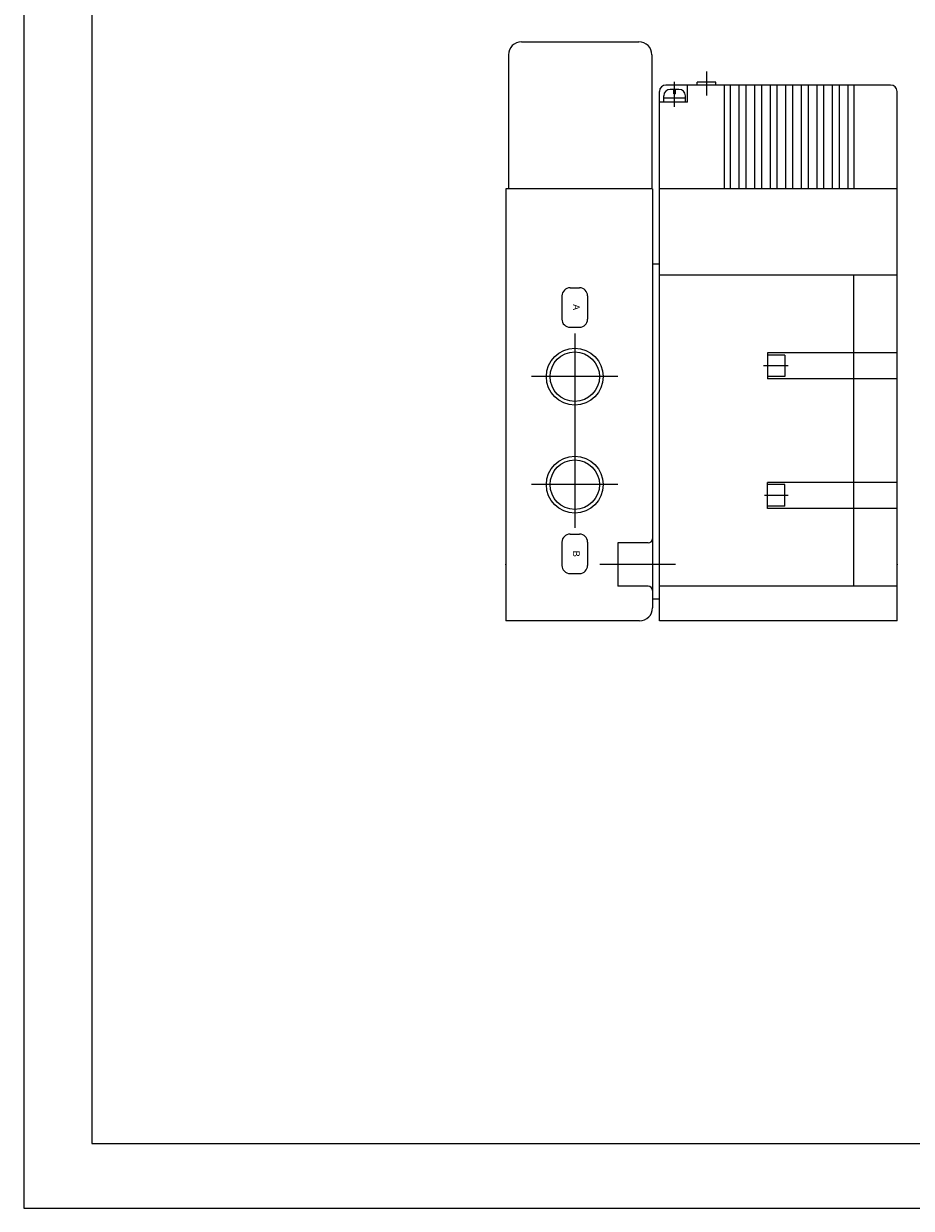
# Model space of a CAD drawing. Extents: x -297 to 297, y -210 to 210.
# Drawn here: x -297 to -92, y -210 to 64 of the extents above; entities that cross this region are included whole.
import ezdxf

# ---------------------------------------------------------------- set-up
doc = ezdxf.new("R2010")
doc.units = 0
doc.layers.get('0').update_dxf_attribs({"linetype": 'CONTINUOUS'})
doc.styles.get("Standard").update_dxf_attribs({"font": 'txt', "bigfont": 'BIGFONT'})

msp = doc.modelspace()

# ---------------------------------------------------------------- linework, layer by layer
for p, q in [((-297, 210), (-297, -210)), ((-281.25, 195.5), (-281.25, -195)), ((-181.774994, 59.999989), (-154.574982, 59.999989)), ((-184.774994, 56.999989), (-184.774994, 26.000004)), ((-151.574982, 56.999989), (-151.574982, 26.000004)), ((-138.925049, 53.149982), (-138.925049, 47.550007)), ((-96.325043, 49.999989), (-148.325043, 49.999989)), ((-146.324982, 44.920155), (-146.324982, 50.745869)), ((-143.324982, 46.000019), (-143.324982, 50.000019)), ((-136.775055, 50.700001), (-141.075043, 50.700001)), ((-141.074982, 50.000019), (-141.074982, 50.700031)), ((-136.774963, 50.000019), (-136.774963, 50.700031)), ((-134.824982, 50.000019), (-134.824982, 26.000019)), ((-133.424988, 50.000019), (-133.424988, 26.000019)), ((-131.424988, 50.000019), (-131.424988, 26.000019)), ((-129.824982, 50.000019), (-129.824982, 26.000034)), ((-127.824982, 50.000019), (-127.824982, 26.000019)), ((-126.224976, 50.000019), (-126.224976, 26.000019)), ((-124.224976, 50.000019), (-124.224976, 26.000019)), ((-122.624969, 50.000019), (-122.624969, 26.000019)), ((-120.624969, 50.000019), (-120.624969, 26.000019)), ((-119.024963, 50.000019), (-119.024963, 26.000019)), ((-117.024963, 50.000019), (-117.024963, 26.000019)), ((-115.424988, 50.000019), (-115.424988, 26.000019)), ((-113.424988, 50.000019), (-113.424988, 26.000019)), ((-111.824982, 50.000019), (-111.824982, 26.000019)), ((-109.824982, 50.000019), (-109.824982, 26.000019)), ((-108.224976, 50.000019), (-108.224976, 26.000019)), ((-106.224976, 50.00005), (-106.224976, 26.00005)), ((-104.824982, 50.00005), (-104.824982, 26.00005)), ((-149.824982, -73.999985), (-149.824982, 48.500019)), ((-143.825043, 46.999989), (-148.825043, 46.999989)), ((-148.824982, 46.000019), (-148.824982, 47.500019)), ((-145.325043, 48.999989), (-147.325043, 48.999989)), ((-146.125031, 47.999989), (-146.525055, 47.999989)), ((-146.524963, 48.000019), (-146.524963, 49.000019)), ((-146.125, 48.000019), (-146.125, 49.000019)), ((-143.824982, 46.000019), (-143.824982, 47.500019)), ((-94.824982, -73.999985), (-94.824982, 48.500019)), ((-143.325043, 45.999989), (-149.825043, 45.999989)), ((-185.424988, 26.00005), (-185.424988, -73.999954)), ((-151.424927, 26.000004), (-185.424927, 26.000004)), ((-151.424988, 26.00005), (-151.424988, -70.999954)), ((-94.825012, 26.000004), (-149.825012, 26.000004)), ((-149.824982, 8.500004), (-151.424927, 8.500004)), ((-94.825012, 6.000004), (-149.825012, 6.000004)), ((-104.824982, -65.999954), (-104.824982, 6.000042)), ((-170.524994, 3.065945), (-168.324982, 3.065945)), ((-172.391022, 1.200001), (-172.391022, -4.199993)), ((-166.458954, 1.200001), (-166.458954, -4.199993)), ((-170.524994, -6.066044), (-168.324982, -6.066044)), ((-169.424988, -7.499943), (-169.424988, -52.49992)), ((-94.825012, -11.999996), (-124.825012, -11.999996)), ((-120.825012, -12.499996), (-124.825012, -12.499996)), ((-124.824982, -11.999973), (-124.824982, -17.999981)), ((-120.824982, -12.499973), (-120.824982, -17.499981)), ((-120.062469, -15.000011), (-125.706299, -15.000011)), ((-159.424988, -17.500011), (-179.424988, -17.500011)), ((-120.825012, -17.500011), (-124.825012, -17.500011)), ((-94.825012, -18.000011), (-124.825012, -18.000011)), ((-159.424988, -42.499981), (-179.424988, -42.499981)), ((-94.825012, -41.999981), (-124.825012, -41.999981)), ((-120.825012, -42.499981), (-124.825012, -42.499981)), ((-124.824982, -47.99995), (-124.824982, -41.99995)), ((-120.824982, -47.49995), (-120.824982, -42.49995)), ((-120.062469, -44.999981), (-125.525635, -44.999981)), ((-120.825012, -47.499981), (-124.825012, -47.499981)), ((-94.825012, -47.999981), (-124.825012, -47.999981)), ((-170.524994, -53.934032), (-168.324982, -53.934032)), ((-172.391022, -55.799999), (-172.391022, -61.199963)), ((-166.458954, -55.799999), (-166.458954, -61.199963)), ((-159.424988, -55.99995), (-159.424988, -65.999954)), ((-152.424988, -55.999981), (-159.424988, -55.999981)), ((-146.117981, -60.999981), (-163.630371, -60.999981)), ((-170.524994, -63.066021), (-168.324982, -63.066021)), ((-152.424988, -65.999985), (-159.424988, -65.999985)), ((-94.824982, -65.999985), (-149.824982, -65.999985)), ((-149.824982, -68.999985), (-151.424988, -68.999985)), ((-154.424988, -73.999985), (-185.424988, -73.999985)), ((-94.824982, -73.999985), (-149.824982, -73.999985)), ((-281.25, -195), (282.099976, -195)), ((-297, -210), (297, -210))]:
    msp.add_line(p, q)
for centre, radius in [((-169.424988, -17.500011), 6.578499), ((-169.424988, -17.500011), 5.7225), ((-169.424988, -42.499981), 6.578499), ((-169.424988, -42.499981), 5.7225)]:
    msp.add_circle(centre, radius)
for centre, radius, start, end in [((-181.774994, 56.999989), 3, 90, 180), ((-154.574982, 56.999989), 3, 0, 90), ((-148.325043, 48.500019), 1.5, 90, 180), ((-96.325043, 48.50005), 1.5, 0, 90), ((-147.325043, 47.500019), 1.5, 90, 180), ((-145.325043, 47.500019), 1.5, 0, 90), ((-170.524933, 1.200001), 1.865997, 90, 179.999878), ((-168.324951, 1.200001), 1.865997, 0, 90), ((-170.524933, -4.199993), 1.865997, 179.999878, 270), ((-168.324951, -4.199993), 1.865997, 270, 0), ((-170.524994, -55.799999), 1.865997, 90, 179.999878), ((-168.324982, -55.799999), 1.865997, 0, 90), ((-152.424988, -54.99995), 1, 270, 0), ((-170.524994, -61.199963), 1.865997, 179.999878, 270), ((-168.324982, -61.199963), 1.865997, 270, 0), ((-152.424988, -66.999954), 1, 0, 90), ((-154.424988, -70.999954), 3, 270, 0)]:
    msp.add_arc(centre, radius, start, end)
for p in [(-185.424988, -60.999981), (-94.824982, -60.999981)]:
    msp.add_point(p)

# ---------------------------------------------------------------- texts
at = {"width": 1.052632}
for s, p in [('A', (-169.86496, -0.721496)), ('B', (-169.86499, -57.721481))]:
    msp.add_text(s, height=1.599999, rotation=270, dxfattribs=at).set_placement(p)

doc.saveas('drawing.dxf')
